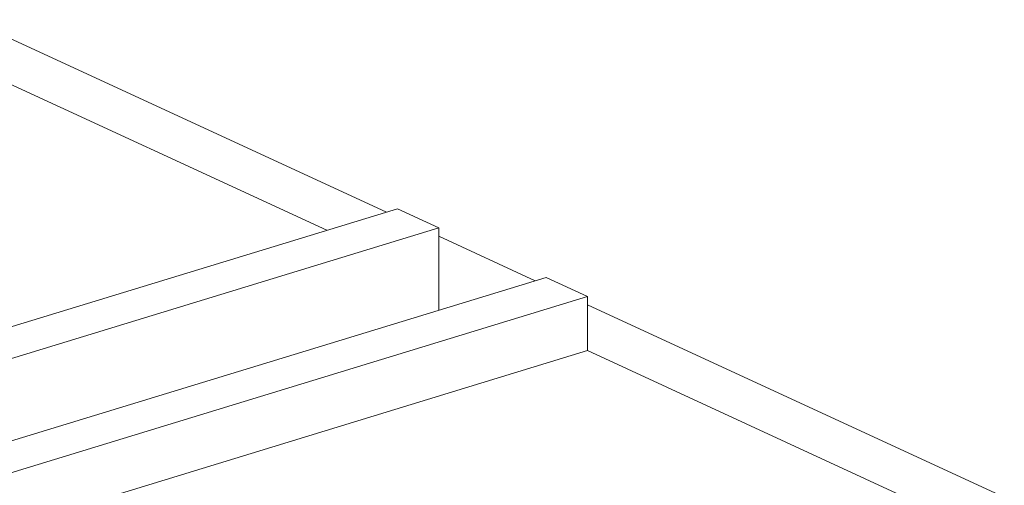
# Model space of a CAD drawing. Units: centimetres. Extents: x -67.5 to 29.7, y -21 to 21.
# Drawn here: x -47 to -41.3, y 4.7 to 7.4 of the extents above; entities that cross this region are included whole.
import ezdxf

# ---------------------------------------------------------------- set-up
doc = ezdxf.new("R2010")
doc.units = ezdxf.units.CM
doc.header["$MEASUREMENT"] = 0
doc.layers.add('layer 1', color=7, linetype='Continuous')

msp = doc.modelspace()

# ---------------------------------------------------------------- linework, layer by layer
at = {"layer": 'layer 1', "color": 250, "lineweight": 18}
for points in [[(-44.85983, 6.31733), (-44.85983, 6.31733), (-47.28308, 7.43515), (-47.28308, 7.43515)], [(-45.20732, 6.21137), (-45.20732, 6.21137), (-47.28335, 7.16902), (-47.28335, 7.16902)], [(-48.19168, 5.29953), (-48.19168, 5.29953), (-44.79635, 6.33692), (-44.79635, 6.33692)], [(-44.79635, 6.33692), (-44.79635, 6.33692), (-44.79635, 6.33692), (-44.79635, 6.33692)], [(-44.79635, 6.33692), (-44.79635, 6.33692), (-44.55648, 6.22627), (-44.55648, 6.22627)], [(-47.98606, 5.17842), (-47.98606, 5.17842), (-44.55648, 6.22627), (-44.55648, 6.22627)], [(-44.55648, 6.22627), (-44.55648, 6.22627), (-44.55648, 6.22627), (-44.55648, 6.22627)], [(-44.55648, 6.22627), (-44.55648, 6.22627), (-44.55648, 6.22627), (-44.55648, 6.22627)], [(-44.55648, 6.22627), (-44.55648, 6.22627), (-44.55648, 5.74707), (-44.55648, 5.74707)], [(-43.99506, 5.91841), (-43.99506, 5.91841), (-44.55621, 6.17727), (-44.55621, 6.17727)], [(-47.32691, 4.90062), (-47.32691, 4.90062), (-43.93158, 5.938), (-43.93158, 5.938)], [(-43.93158, 5.938), (-43.93158, 5.938), (-43.93158, 5.938), (-43.93158, 5.938)], [(-43.93158, 5.938), (-43.93158, 5.938), (-43.69171, 5.82736), (-43.69171, 5.82736)], [(-43.69171, 5.82736), (-43.69171, 5.82736), (-47.12129, 4.77951), (-47.12129, 4.77951)], [(-43.69171, 5.82736), (-43.69171, 5.82736), (-43.69171, 5.82736), (-43.69171, 5.82736)], [(-43.69171, 5.82736), (-43.69171, 5.82736), (-43.69171, 5.82736), (-43.69171, 5.82736)], [(-43.69171, 5.51222), (-43.69171, 5.51222), (-43.69171, 5.82736), (-43.69171, 5.82736)], [(-41.26851, 4.66067), (-41.26851, 4.66067), (-43.69144, 5.77836), (-43.69144, 5.77836)], [(-47.17362, 4.44839), (-47.17362, 4.44839), (-43.69171, 5.51222), (-43.69171, 5.51222)], [(-41.61569, 4.55457), (-41.61569, 4.55457), (-43.69171, 5.51222), (-43.69171, 5.51222)], [(-43.69171, 5.51222), (-43.69171, 5.51222), (-43.69171, 5.51222), (-43.69171, 5.51222)], [(-45.62565, 3.7343), (-45.62565, 3.7343), (-48.11266, 4.88154), (-48.11266, 4.88154)]]:
    msp.add_open_spline(points, degree=3, dxfattribs=at)

doc.saveas('drawing.dxf')
